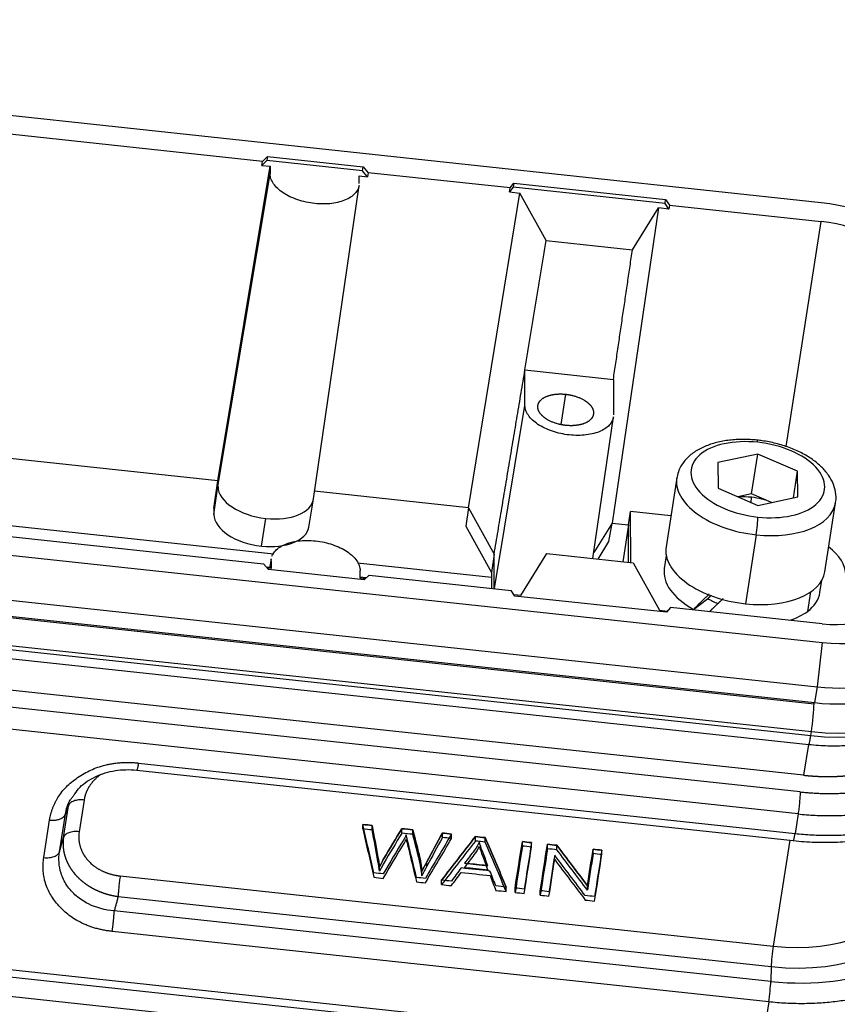
# Model space of a CAD drawing. Units: millimetres. Extents: x 1295 to 2186, y 588 to 1218.
# Drawn here: x 1488 to 1539, y 715 to 777 of the extents above; entities that cross this region are included whole.
import ezdxf

# ---------------------------------------------------------------- set-up
doc = ezdxf.new("R2010")
doc.units = ezdxf.units.MM
doc.header["$LTSCALE"] = 3
doc.layers.get('0').update_dxf_attribs({"linetype": 'CONTINUOUS', "lineweight": 30})

msp = doc.modelspace()

# ---------------------------------------------------------------- linework, layer by layer
at = {"color": 7, "linetype": 'Continuous'}
for p, q in [((1537.501, 765.245), (1431.392, 776.639)), ((1502.735, 767.82), (1466.164, 771.747)), ((1502.735, 767.82), (1503.042, 768.114)), ((1503.042, 768.114), (1503.004, 767.866)), ((1503.042, 768.114), (1508.992, 767.475)), ((1499.965, 747.936), (1503.209, 767.515)), ((1503.004, 767.866), (1502.695, 767.571)), ((1502.695, 767.571), (1502.735, 767.82)), ((1502.695, 767.571), (1503.209, 767.515)), ((1508.954, 767.228), (1503.004, 767.866)), ((1503.209, 767.515), (1503.21, 767.041)), ((1508.954, 767.228), (1508.992, 767.475)), ((1508.992, 767.475), (1509.302, 767.114)), ((1499.966, 747.576), (1503.21, 767.041)), ((1508.752, 766.446), (1508.75, 766.92)), ((1508.75, 766.92), (1509.265, 766.865)), ((1509.265, 766.865), (1508.954, 767.228)), ((1509.302, 767.114), (1509.265, 766.865)), ((1518.148, 766.165), (1509.302, 767.114)), ((1505.906, 746.804), (1508.743, 766.322)), ((1518.339, 766.22), (1518.108, 765.916)), ((1518.108, 765.916), (1518.148, 766.165)), ((1518.148, 766.165), (1518.377, 766.467)), ((1518.377, 766.467), (1518.339, 766.22)), ((1527.782, 765.206), (1518.339, 766.22)), ((1518.377, 766.467), (1527.82, 765.453)), ((1515.559, 746.262), (1518.747, 765.847)), ((1518.108, 765.916), (1518.747, 765.847)), ((1520.38, 762.891), (1518.747, 765.847)), ((1527.375, 764.92), (1524.484, 745.304)), ((1525.756, 762.313), (1527.375, 764.92)), ((1528.014, 764.852), (1527.375, 764.92)), ((1527.782, 765.206), (1527.82, 765.453)), ((1528.014, 764.852), (1527.782, 765.206)), ((1527.82, 765.453), (1528.052, 765.101)), ((1528.052, 765.101), (1528.014, 764.852)), ((1528.052, 765.101), (1537.504, 764.086)), ((1535.329, 750.062), (1537.504, 764.086)), ((1520.38, 762.891), (1525.756, 762.313)), ((1519.069, 752.626), (1519.063, 754.842)), ((1519.065, 754.842), (1524.573, 754.25)), ((1524.574, 754.25), (1524.58, 752.034)), ((1521.599, 753.323), (1521.308, 751.449)), ((1517.169, 741.229), (1519.069, 752.626)), ((1499.965, 747.936), (1462.84, 751.923)), ((1523.291, 743.102), (1524.571, 751.91)), ((1533.555, 749.604), (1531.078, 749.071)), ((1533.168, 747.127), (1533.555, 749.604)), ((1536.036, 748.538), (1533.555, 749.604)), ((1431.46, 749.274), (1537.569, 737.88)), ((1531.078, 749.071), (1531.082, 747.472)), ((1535.778, 746.883), (1536.036, 748.538)), ((1536.04, 746.939), (1536.036, 748.538)), ((1499.713, 746.211), (1499.965, 747.936)), ((1499.966, 747.576), (1499.965, 747.936)), ((1528.515, 748.115), (1527.846, 743.821)), ((1465.508, 747.463), (1503.433, 743.39)), ((1499.714, 745.84), (1499.966, 747.576)), ((1515.559, 746.262), (1505.977, 747.291)), ((1531.082, 747.472), (1533.563, 746.406)), ((1533.168, 747.127), (1532.313, 746.943)), ((1534.418, 746.59), (1533.168, 747.127)), ((1431.14, 746.511), (1537.248, 735.118)), ((1466.226, 746.699), (1502.797, 742.772)), ((1505.615, 745.054), (1505.904, 746.785)), ((1533.146, 746.585), (1533.169, 746.909)), ((1533.563, 746.406), (1536.04, 746.939)), ((1537.726, 742.28), (1538.396, 746.574)), ((1499.713, 746.211), (1499.714, 745.84)), ((1515.559, 746.262), (1515.387, 745.112)), ((1515.559, 746.262), (1517.152, 743.377)), ((1525.5, 745.194), (1525.638, 746.024)), ((1528.147, 745.755), (1525.638, 746.024)), ((1525.646, 742.849), (1525.638, 746.024)), ((1430.946, 745.445), (1537.055, 734.051)), ((1430.985, 745.521), (1537.094, 734.127)), ((1502.675, 743.871), (1502.945, 745.595)), ((1524.484, 745.304), (1523.344, 743.468)), ((1524.295, 744.155), (1524.484, 745.304)), ((1524.484, 745.304), (1525.5, 745.194)), ((1515.387, 745.112), (1516.984, 742.221)), ((1525.5, 745.194), (1525.165, 742.9)), ((1525.506, 742.864), (1525.5, 745.194)), ((1523.619, 743.066), (1524.295, 744.155)), ((1533.463, 744.575), (1532.793, 740.281)), ((1430.748, 743.472), (1536.857, 732.078)), ((1430.787, 743.72), (1536.895, 732.326)), ((1430.613, 742.922), (1536.722, 731.528)), ((1503.281, 743.086), (1503.18, 742.48)), ((1503.27, 742.945), (1503.192, 742.479)), ((1503.27, 742.945), (1503.271, 742.471)), ((1508.645, 742.831), (1516.984, 741.935)), ((1517.152, 743.377), (1516.984, 742.221)), ((1517.158, 741.23), (1517.152, 743.377)), ((1518.809, 740.802), (1520.428, 743.409)), ((1520.428, 743.409), (1525.805, 742.832)), ((1525.805, 742.832), (1527.438, 739.876)), ((1527.86, 743.266), (1527.738, 742.485)), ((1536.19, 728.57), (1408.496, 742.282)), ((1503.106, 742.411), (1502.797, 742.772)), ((1502.96, 742.581), (1503.192, 742.556)), ((1503.271, 742.471), (1503.033, 742.496)), ((1509.056, 741.772), (1503.106, 742.411)), ((1508.812, 741.875), (1508.811, 742.35)), ((1516.984, 742.221), (1516.987, 741.248)), ((1508.812, 741.953), (1509.2, 741.911)), ((1509.129, 741.842), (1508.812, 741.875)), ((1509.364, 742.067), (1509.056, 741.772)), ((1509.364, 742.067), (1518.21, 741.117)), ((1537.421, 740.974), (1537.543, 741.755)), ((1536.406, 729.609), (1430.297, 741.003)), ((1518.441, 740.764), (1518.21, 741.117)), ((1536.84, 741.018), (1536.651, 739.808)), ((1536.063, 727.201), (1408.369, 740.912)), ((1518.809, 740.802), (1518.387, 740.847)), ((1527.884, 739.75), (1518.441, 740.764)), ((1529.556, 739.932), (1530.427, 740.586)), ((1527.438, 739.876), (1527.938, 739.822)), ((1528.114, 740.053), (1527.884, 739.75)), ((1537.566, 739.038), (1528.114, 740.053)), ((1537.569, 737.88), (1537.248, 735.118)), ((1537.248, 735.118), (1537.094, 734.127)), ((1536.857, 732.078), (1536.895, 732.326)), ((1536.705, 731.53), (1536.406, 729.609)), ((1495.016, 730.369), (1535.872, 725.981)), ((1494.908, 729.928), (1535.764, 725.541)), ((1490.349, 725.737), (1490.657, 727.709)), ((1491.634, 728.067), (1491.326, 726.095)), ((1490.103, 724.842), (1490.467, 727.179)), ((1536.063, 727.201), (1535.872, 725.981)), ((1489.126, 724.484), (1489.49, 726.821)), ((1508.978, 726.266), (1508.977, 726.543)), ((1509.56, 726.203), (1509.56, 726.48)), ((1511.406, 726.005), (1511.405, 726.282)), ((1533.767, 712.483), (1410.022, 725.771)), ((1490.103, 724.842), (1490.349, 725.737)), ((1512.092, 725.932), (1512.091, 726.209)), ((1513.929, 725.734), (1513.928, 726.011)), ((1514.5, 725.673), (1514.499, 725.95)), ((1515.984, 725.514), (1515.984, 725.791)), ((1516.597, 725.448), (1516.597, 725.725)), ((1409.914, 725.331), (1533.659, 712.043)), ((1518.905, 725.2), (1518.904, 725.477)), ((1519.474, 725.139), (1519.473, 725.416)), ((1520.469, 725.032), (1520.468, 725.309)), ((1521.052, 724.969), (1521.052, 725.246)), ((1535.544, 725.565), (1534.516, 718.973)), ((1509.918, 724.239), (1509.918, 724.516)), ((1512.479, 724.402), (1512.478, 724.679)), ((1523.308, 724.727), (1523.307, 725.004)), ((1523.853, 724.669), (1523.852, 724.946)), ((1510.007, 723.628), (1510.007, 723.905)), ((1512.965, 723.95), (1512.965, 724.227)), ((1493.879, 723.337), (1534.516, 718.973)), ((1512.653, 723.344), (1512.652, 723.621)), ((1513.884, 722.801), (1513.884, 723.078)), ((1517.903, 722.369), (1517.903, 722.646)), ((1522.954, 722.458), (1522.953, 722.735)), ((1534.676, 710.71), (1426.663, 722.308)), ((1493.753, 722.059), (1534.39, 717.696)), ((1518.454, 722.31), (1518.453, 722.587)), ((1520.018, 722.142), (1520.018, 722.419)), ((1534.363, 716.777), (1493.507, 721.164)), ((1534.237, 715.5), (1493.381, 719.887)), ((1534.39, 717.696), (1534.363, 716.777)), ((1534.237, 715.5), (1533.767, 712.483))]:
    msp.add_line(p, q, dxfattribs=at)
for centre, major_axis, ratio, start_param, end_param in [((1537.51, 761.478), (-6.719, 1.048), 0.549184, 3.537321, 4.799235), ((1537.51, 761.478), (4.652, -0.726), 0.549184, 0.086846, 1.657642), ((1533.559, 748.005), (-4.15, 0.647), 0.549184, 4.799235, 7.940828), ((1533.45, 749.671), (-0.085, -0.795), 0.072486, 2.558471, 3.141458), ((1533.559, 748.005), (-4.15, 0.647), 0.549184, 1.657642, 4.799235), ((1533.456, 747.344), (4.94, -0.771), 0.549184, 3.125551, 4.799235), ((1502.941, 747.257), (2.964, -0.462), 0.549184, 3.228439, 4.799235), ((1502.941, 747.257), (2.964, -0.462), 0.549184, 4.799235, 6.288914), ((1533.172, 745.528), (-2.464, 0.384), 0.549184, 4.799235, 5.130722), ((1533.172, 745.528), (-2.464, 0.384), 0.549184, 4.272625, 4.799235), ((1533.456, 747.344), (4.94, -0.771), 0.549184, 4.799235, 6.267144), ((1502.67, 745.523), (-2.946, 0.46), 0.549184, 0.086846, 1.657642), ((1533.461, 745.018), (0.085, 0.795), 0.072486, 4.129268, 5.700064), ((1502.67, 745.523), (-2.946, 0.46), 0.549184, 1.657642, 3.135835), ((1532.786, 743.051), (-4.94, 0.771), 0.549184, 0.00001, 1.657642), ((1534.56, 742.569), (-4.455, 0.695), 0.549184, 3.228439, 3.931959), ((1532.58, 741.729), (-4.841, 0.755), 0.549184, 0.000007, 0.984531), ((1532.786, 743.051), (-4.94, 0.771), 0.549184, 1.657642, 3.141603), ((1537.559, 741.647), (4.652, -0.726), 0.549184, 4.799235, 6.370031), ((1532.58, 741.729), (3.211, -0.501), 0.549184, 4.074018, 4.31219), ((1532.58, 741.729), (-4.841, 0.755), 0.549184, 2.649729, 3.141634), ((1532.58, 741.729), (-4.841, 0.755), 0.549184, 2.310389, 2.649729), ((1537.559, 741.647), (-6.719, 1.048), 0.549184, 1.657642, 2.919556), ((1537.237, 739.582), (-7.964, 1.242), 0.549184, 1.657642, 2.595769), ((1536.844, 737.064), (-8.892, 1.387), 0.549184, 1.657642, 3.141579), ((1536.883, 737.312), (-8.892, 1.387), 0.549184, 1.657642, 3.14121), ((1537.083, 738.592), (-7.964, 1.242), 0.549184, 1.657642, 2.595769), ((1536.894, 733.019), (-0.133, -1.243), 0.072486, 0.987675, 2.558471), ((1536.894, 733.019), (-0.133, -1.243), 0.072486, 2.558471, 2.687228), ((1535.871, 726.535), (0.107, 0.994), 0.072486, 3.141603, 4.129268), ((1534.505, 723.405), (-7.904, 1.233), 0.549184, 1.657642, 3.14157), ((1534.378, 722.59), (8.73, -1.362), 0.549184, 4.799235, 6.352578), ((1534.349, 722.408), (10.043, -1.567), 0.549184, 4.799235, 6.352578), ((1534.517, 718.419), (0.107, 0.994), 0.072486, 0.987675, 2.393323), ((1533.752, 718.577), (10.869, -1.695), 0.549184, 4.799235, 6.283163), ((1534.236, 716.054), (0.107, 0.994), 0.072486, 4.129268, 5.534915)]:
    msp.add_ellipse(centre, major_axis=major_axis, ratio=ratio, start_param=start_param, end_param=end_param, dxfattribs=at)
for points, degree, knots in [([(1508.743, 766.324), (1508.735, 766.265), (1508.72, 766.207), (1508.664, 766.054), (1508.611, 765.963), (1508.473, 765.79), (1508.387, 765.71), (1508.186, 765.563), (1508.071, 765.497), (1507.815, 765.381), (1507.674, 765.332), (1507.373, 765.251), (1507.212, 765.221), (1506.877, 765.179), (1506.703, 765.168), (1506.347, 765.167), (1506.166, 765.177), (1505.803, 765.215), (1505.622, 765.245), (1505.266, 765.323), (1505.092, 765.371), (1504.756, 765.484), (1504.596, 765.55), (1504.294, 765.695), (1504.153, 765.774), (1503.896, 765.945), (1503.78, 766.036), (1503.578, 766.226), (1503.492, 766.325), (1503.353, 766.527), (1503.3, 766.63), (1503.228, 766.837), (1503.21, 766.94), (1503.21, 767.041)], 3, [0, 0, 0, 0, 0.038107, 0.038107, 0.102233, 0.102233, 0.166359, 0.166359, 0.230486, 0.230486, 0.294612, 0.294612, 0.358738, 0.358738, 0.422864, 0.422864, 0.48699, 0.48699, 0.551117, 0.551117, 0.615243, 0.615243, 0.679369, 0.679369, 0.743495, 0.743495, 0.807621, 0.807621, 0.871748, 0.871748, 0.935874, 0.935874, 1, 1, 1, 1]), ([(1519.866, 752.54), (1519.868, 752.736), (1519.997, 752.897), (1520.129, 753.061), (1520.615, 753.281), (1520.935, 753.321), (1521.252, 753.361), (1521.599, 753.323)], 2, [0, 0, 0, 0.25, 0.25, 0.5, 0.75, 0.75, 1, 1, 1]), ([(1521.599, 753.323), (1521.943, 753.286), (1522.582, 753.07), (1522.826, 752.908), (1523.069, 752.746), (1523.204, 752.552), (1523.333, 752.365), (1523.336, 752.168)], 2, [0, 0, 0, 0.25, 0.5, 0.5, 0.75, 0.75, 1, 1, 1]), ([(1524.571, 751.913), (1524.563, 751.854), (1524.548, 751.796), (1524.493, 751.645), (1524.44, 751.553), (1524.303, 751.382), (1524.217, 751.302), (1524.017, 751.156), (1523.903, 751.09), (1523.648, 750.975), (1523.508, 750.926), (1523.208, 750.846), (1523.049, 750.815), (1522.716, 750.774), (1522.542, 750.763), (1522.189, 750.762), (1522.008, 750.771), (1521.648, 750.81), (1521.467, 750.839), (1521.113, 750.917), (1520.94, 750.965), (1520.606, 751.078), (1520.447, 751.143), (1520.146, 751.287), (1520.006, 751.366), (1519.751, 751.536), (1519.636, 751.626), (1519.435, 751.815), (1519.349, 751.914), (1519.211, 752.115), (1519.158, 752.217), (1519.087, 752.423), (1519.069, 752.525), (1519.069, 752.626)], 3, [0, 0, 0, 0, 0.038107, 0.038107, 0.102233, 0.102233, 0.166359, 0.166359, 0.230486, 0.230486, 0.294612, 0.294612, 0.358738, 0.358738, 0.422864, 0.422864, 0.48699, 0.48699, 0.551117, 0.551117, 0.615243, 0.615243, 0.679369, 0.679369, 0.743495, 0.743495, 0.807621, 0.807621, 0.871748, 0.871748, 0.935874, 0.935874, 1, 1, 1, 1]), ([(1521.603, 751.385), (1521.259, 751.422), (1520.621, 751.638), (1520.376, 751.8), (1520.133, 751.962), (1519.998, 752.156), (1519.869, 752.343), (1519.866, 752.54)], 2, [0, 0, 0, 0.25, 0.5, 0.5, 0.75, 0.75, 1, 1, 1]), ([(1523.336, 752.168), (1523.334, 751.972), (1523.205, 751.811), (1523.073, 751.647), (1522.587, 751.427), (1522.267, 751.387), (1521.95, 751.347), (1521.603, 751.385)], 2, [0, 0, 0, 0.25, 0.25, 0.5, 0.75, 0.75, 1, 1, 1]), ([(1533.535, 750.466), (1533.38, 750.483), (1532.937, 750.518), (1532.206, 750.516), (1531.376, 750.418), (1530.602, 750.222), (1529.905, 749.926), (1529.337, 749.544), (1528.914, 749.097), (1528.643, 748.638), (1528.562, 748.32), (1528.541, 748.171)], 3, [0, 0, 0, 0, 0.065874, 0.189904, 0.314774, 0.440912, 0.568704, 0.697634, 0.808742, 0.914793, 1, 1, 1, 1]), ([(1538.37, 746.517), (1538.386, 746.564), (1538.447, 746.793), (1538.413, 747.228), (1538.26, 747.782), (1537.96, 748.311), (1537.53, 748.812), (1536.968, 749.274), (1536.29, 749.682), (1535.522, 750.019), (1534.694, 750.275), (1534.02, 750.407), (1533.633, 750.456), (1533.535, 750.466)], 3, [0, 0, 0, 0, 0.024997, 0.121075, 0.21635, 0.314445, 0.417664, 0.525484, 0.635445, 0.745241, 0.854484, 0.963366, 1, 1, 1, 1]), ([(1503.326, 743.251), (1503.361, 743.343), (1503.412, 743.431), (1503.548, 743.6), (1503.634, 743.681), (1503.835, 743.828), (1503.951, 743.894), (1504.207, 744.01), (1504.347, 744.059), (1504.649, 744.139), (1504.809, 744.17), (1505.144, 744.212), (1505.318, 744.223), (1505.674, 744.224), (1505.855, 744.214), (1506.037, 744.195)], 3, [0, 0, 0, 0, 0.138674, 0.138674, 0.282228, 0.282228, 0.425782, 0.425782, 0.569337, 0.569337, 0.712891, 0.712891, 0.856446, 0.856446, 1, 1, 1, 1]), ([(1506.037, 744.195), (1506.218, 744.175), (1506.399, 744.146), (1506.755, 744.068), (1506.93, 744.02), (1507.265, 743.906), (1507.426, 743.841), (1507.728, 743.696), (1507.869, 743.617), (1508.125, 743.446), (1508.241, 743.355), (1508.443, 743.165), (1508.529, 743.066), (1508.669, 742.864), (1508.722, 742.76), (1508.793, 742.554), (1508.811, 742.451), (1508.811, 742.35)], 3, [0, 0, 0, 0, 0.125, 0.125, 0.25, 0.25, 0.375, 0.375, 0.5, 0.5, 0.625, 0.625, 0.75, 0.75, 0.875, 0.875, 1, 1, 1, 1]), ([(1536.722, 731.528), (1536.929, 731.506), (1537.524, 731.454), (1538.507, 731.428), (1539.643, 731.491), (1540.738, 731.648), (1541.773, 731.901), (1542.732, 732.251), (1543.596, 732.699), (1544.345, 733.241), (1544.935, 733.849), (1545.374, 734.518), (1545.634, 735.127), (1545.703, 735.529), (1545.717, 735.678)], 3, [0, 0, 0, 0, 0.048349, 0.139316, 0.230595, 0.322323, 0.414663, 0.507717, 0.601405, 0.694952, 0.78689, 0.866554, 0.9517, 1, 1, 1, 1]), ([(1536.19, 728.57), (1538.148, 728.362), (1539.946, 728.59), (1540.839, 728.704), (1541.647, 728.922), (1542.454, 729.14), (1543.832, 729.767), (1544.925, 730.564), (1545.307, 731.032), (1546.074, 731.972), (1546.114, 733.09)], 2, [0, 0, 0, 0.25, 0.25, 0.375, 0.375, 0.5, 0.625, 0.75, 0.75, 1, 1, 1]), ([(1536.406, 729.609), (1536.421, 729.607), (1536.452, 729.604), (1536.498, 729.599), (1536.544, 729.595), (1536.591, 729.59), (1536.637, 729.586), (1536.684, 729.582), (1536.73, 729.578), (1536.776, 729.574), (1536.823, 729.57), (1536.869, 729.567), (1536.916, 729.563), (1536.962, 729.56), (1537.009, 729.557), (1537.055, 729.554), (1537.102, 729.551), (1537.149, 729.548), (1537.195, 729.546), (1537.242, 729.544), (1537.289, 729.541), (1537.335, 729.539), (1537.382, 729.538), (1537.428, 729.536), (1537.475, 729.534), (1537.522, 729.533), (1537.568, 729.532), (1537.615, 729.531), (1537.662, 729.53), (1537.708, 729.529), (1537.755, 729.528), (1537.802, 729.528), (1537.848, 729.527), (1537.895, 729.527), (1537.942, 729.527), (1537.988, 729.528), (1538.035, 729.528), (1538.081, 729.528), (1538.128, 729.529), (1538.174, 729.53), (1538.221, 729.531), (1538.267, 729.532), (1538.314, 729.533), (1538.36, 729.535), (1538.407, 729.536), (1538.453, 729.538), (1538.499, 729.54), (1538.546, 729.542), (1538.592, 729.545), (1538.638, 729.547), (1538.684, 729.55), (1538.73, 729.553), (1538.776, 729.556), (1538.822, 729.559), (1538.868, 729.562), (1538.914, 729.565), (1538.96, 729.569), (1539.006, 729.573), (1539.052, 729.577), (1539.098, 729.581), (1539.143, 729.585), (1539.189, 729.59), (1539.234, 729.594), (1539.28, 729.599), (1539.325, 729.604), (1539.371, 729.609), (1539.416, 729.615), (1539.461, 729.62), (1539.506, 729.626), (1539.551, 729.632), (1539.596, 729.638), (1539.641, 729.644), (1539.686, 729.65), (1539.731, 729.657), (1539.776, 729.663), (1539.82, 729.67), (1539.865, 729.677), (1539.909, 729.684), (1539.953, 729.692), (1539.998, 729.699), (1540.042, 729.707), (1540.086, 729.715), (1540.13, 729.723), (1540.173, 729.731), (1540.217, 729.739), (1540.261, 729.748), (1540.304, 729.757), (1540.348, 729.766), (1540.391, 729.775), (1540.434, 729.784), (1540.477, 729.793), (1540.52, 729.803), (1540.563, 729.813), (1540.606, 729.823), (1540.648, 729.833), (1540.691, 729.843), (1540.733, 729.854), (1540.775, 729.864), (1540.817, 729.875), (1540.859, 729.886), (1540.901, 729.897), (1540.943, 729.908), (1540.984, 729.92), (1541.026, 729.932), (1541.067, 729.943), (1541.108, 729.955), (1541.149, 729.968), (1541.19, 729.98), (1541.23, 729.993), (1541.271, 730.005), (1541.311, 730.018), (1541.352, 730.031), (1541.392, 730.044), (1541.432, 730.058), (1541.471, 730.071), (1541.511, 730.085), (1541.55, 730.099), (1541.59, 730.113), (1541.629, 730.127), (1541.667, 730.142), (1541.706, 730.156), (1541.745, 730.171), (1541.783, 730.186), (1541.821, 730.201), (1541.859, 730.216), (1541.897, 730.232), (1541.935, 730.247), (1541.972, 730.263), (1542.01, 730.279), (1542.047, 730.295), (1542.084, 730.311), (1542.12, 730.328), (1542.157, 730.344), (1542.192, 730.361), (1542.226, 730.376), (1542.258, 730.392), (1542.291, 730.407), (1542.323, 730.423), (1542.356, 730.44), (1542.389, 730.456), (1542.422, 730.473), (1542.455, 730.49), (1542.488, 730.508), (1542.521, 730.525), (1542.555, 730.543), (1542.588, 730.562), (1542.621, 730.58), (1542.655, 730.599), (1542.688, 730.618), (1542.722, 730.638), (1542.756, 730.658), (1542.789, 730.678), (1542.823, 730.698), (1542.856, 730.719), (1542.89, 730.741), (1542.923, 730.762), (1542.957, 730.784), (1542.99, 730.806), (1543.024, 730.829), (1543.057, 730.851), (1543.09, 730.875), (1543.124, 730.898), (1543.157, 730.922), (1543.19, 730.946), (1543.223, 730.971), (1543.256, 730.996), (1543.288, 731.021), (1543.321, 731.047), (1543.353, 731.073), (1543.386, 731.1), (1543.418, 731.127), (1543.45, 731.154), (1543.482, 731.181), (1543.513, 731.209), (1543.545, 731.238), (1543.576, 731.267), (1543.607, 731.296), (1543.637, 731.325), (1543.668, 731.355), (1543.698, 731.385), (1543.728, 731.416), (1543.758, 731.447), (1543.787, 731.479), (1543.816, 731.511), (1543.845, 731.543), (1543.873, 731.576), (1543.901, 731.609), (1543.929, 731.642), (1543.956, 731.676), (1543.983, 731.71), (1544.01, 731.745), (1544.036, 731.78), (1544.061, 731.816), (1544.087, 731.852), (1544.112, 731.888), (1544.136, 731.925), (1544.16, 731.962), (1544.183, 732), (1544.206, 732.038), (1544.229, 732.076), (1544.251, 732.115), (1544.272, 732.154), (1544.293, 732.194), (1544.313, 732.234), (1544.333, 732.275), (1544.352, 732.316), (1544.37, 732.357), (1544.388, 732.399), (1544.405, 732.441), (1544.422, 732.484), (1544.438, 732.527), (1544.453, 732.57), (1544.467, 732.614), (1544.481, 732.658), (1544.494, 732.703), (1544.507, 732.748), (1544.518, 732.793), (1544.529, 732.839), (1544.539, 732.885), (1544.548, 732.932), (1544.556, 732.976), (1544.561, 733.004), (1544.563, 733.017)], 3, [0, 0, 0, 0, 0.003805, 0.007614, 0.011425, 0.01524, 0.019057, 0.022878, 0.026702, 0.030529, 0.034359, 0.038192, 0.042029, 0.045868, 0.049711, 0.053556, 0.057405, 0.061257, 0.065112, 0.06897, 0.072831, 0.076695, 0.080563, 0.084433, 0.088307, 0.092184, 0.096064, 0.099947, 0.103833, 0.107722, 0.111614, 0.115509, 0.119408, 0.12331, 0.127214, 0.131122, 0.135033, 0.138947, 0.142864, 0.146785, 0.150708, 0.154634, 0.158564, 0.162497, 0.166433, 0.170372, 0.174314, 0.178259, 0.182207, 0.186158, 0.190113, 0.19407, 0.198031, 0.201995, 0.205962, 0.209932, 0.213905, 0.217881, 0.221861, 0.225843, 0.229829, 0.233817, 0.237809, 0.241804, 0.245802, 0.249803, 0.253808, 0.257815, 0.261825, 0.265839, 0.269856, 0.273875, 0.277898, 0.281924, 0.285953, 0.289986, 0.294021, 0.29806, 0.302101, 0.306146, 0.310194, 0.314245, 0.318299, 0.322356, 0.326416, 0.330479, 0.334546, 0.338615, 0.342688, 0.346764, 0.350843, 0.354925, 0.35901, 0.363098, 0.367189, 0.371284, 0.375382, 0.379482, 0.383586, 0.387693, 0.391803, 0.395916, 0.400032, 0.404152, 0.408274, 0.4124, 0.416528, 0.42066, 0.424795, 0.428933, 0.433074, 0.437219, 0.441366, 0.445517, 0.44967, 0.453827, 0.457987, 0.46215, 0.466316, 0.470485, 0.474657, 0.478832, 0.483011, 0.487193, 0.491377, 0.495565, 0.499756, 0.50395, 0.508147, 0.512348, 0.516551, 0.520757, 0.524967, 0.52918, 0.53295, 0.536758, 0.540602, 0.544482, 0.548399, 0.552353, 0.556344, 0.560371, 0.564435, 0.568536, 0.572673, 0.576847, 0.581057, 0.585305, 0.589588, 0.593909, 0.598266, 0.60266, 0.607091, 0.611558, 0.616062, 0.620603, 0.62518, 0.629794, 0.634444, 0.639132, 0.643855, 0.648616, 0.653413, 0.658247, 0.663118, 0.668025, 0.672969, 0.67795, 0.682967, 0.688021, 0.693111, 0.698239, 0.703403, 0.708603, 0.71384, 0.719114, 0.724425, 0.729772, 0.735156, 0.740577, 0.746034, 0.751528, 0.757059, 0.762626, 0.76823, 0.77387, 0.779548, 0.785262, 0.791012, 0.7968, 0.802624, 0.808484, 0.814381, 0.820315, 0.826286, 0.832293, 0.838337, 0.844418, 0.850535, 0.856689, 0.86288, 0.869107, 0.875371, 0.881672, 0.888009, 0.894383, 0.900794, 0.907241, 0.913725, 0.920246, 0.926803, 0.933397, 0.940027, 0.946695, 0.953399, 0.960139, 0.966917, 0.973731, 0.980581, 0.987469, 0.994393, 1, 1, 1, 1]), ([(1536.722, 731.528), (1536.725, 731.528), (1536.729, 731.53), (1536.743, 731.549), (1536.755, 731.579), (1536.781, 731.673), (1536.796, 731.736), (1536.826, 731.889), (1536.841, 731.979), (1536.857, 732.078)], 3, [0, 0, 0, 0, 0.119444, 0.119444, 0.412963, 0.412963, 0.706481, 0.706481, 1, 1, 1, 1]), ([(1536.063, 727.201), (1536.415, 727.164), (1536.768, 727.136), (1537.47, 727.1), (1537.82, 727.092), (1538.512, 727.095), (1538.855, 727.107), (1539.531, 727.151), (1539.864, 727.182), (1540.517, 727.265), (1540.837, 727.316), (1541.461, 727.438), (1541.765, 727.508), (1542.354, 727.667), (1542.925, 727.844), (1543.716, 728.162), (1544.436, 728.53), (1544.863, 728.807), (1545.262, 729.097), (1545.447, 729.249), (1545.788, 729.566), (1545.944, 729.731), (1546.223, 730.072), (1546.347, 730.248), (1546.563, 730.609), (1546.654, 730.794), (1546.804, 731.173), (1546.862, 731.366), (1546.914, 731.614), (1546.923, 731.667), (1546.932, 731.72)], 3, [0, 0, 0, 0, 0.065501, 0.065501, 0.131002, 0.131002, 0.196502, 0.196502, 0.262003, 0.262003, 0.327504, 0.327504, 0.393005, 0.393005, 0.458505, 0.524006, 0.589507, 0.655008, 0.655008, 0.720508, 0.720508, 0.786009, 0.786009, 0.85151, 0.85151, 0.917011, 0.917011, 0.982511, 0.982511, 1, 1, 1, 1]), ([(1491.063, 728.445), (1491.152, 728.597), (1491.47, 729.026), (1492.333, 729.572), (1493.573, 729.954), (1494.448, 729.974), (1494.907, 729.928)], 3, [0, 0, 0, 0, 0.138157, 0.422589, 0.709594, 1, 1, 1, 1]), ([(1495.016, 730.369), (1495.009, 730.32), (1495.001, 730.275), (1494.986, 730.191), (1494.979, 730.152), (1494.965, 730.084), (1494.958, 730.054), (1494.945, 730.003), (1494.939, 729.982), (1494.927, 729.95), (1494.922, 729.939), (1494.913, 729.929), (1494.909, 729.927), (1494.906, 729.929)], 3, [0, 0, 0, 0, 0.172514, 0.172514, 0.345028, 0.345028, 0.517543, 0.517543, 0.690057, 0.690057, 0.862571, 0.862571, 1, 1, 1, 1]), ([(1535.764, 725.541), (1535.993, 725.517), (1536.65, 725.458), (1537.735, 725.419), (1538.996, 725.464), (1540.216, 725.6), (1541.378, 725.827), (1542.468, 726.146), (1543.471, 726.555), (1544.371, 727.051), (1545.151, 727.632), (1545.793, 728.29), (1546.281, 729.01), (1546.59, 729.711), (1546.685, 730.174), (1546.71, 730.373)], 3, [0, 0, 0, 0, 0.043185, 0.124765, 0.2065, 0.288442, 0.370665, 0.453233, 0.536164, 0.619376, 0.702426, 0.784584, 0.864964, 0.943029, 1, 1, 1, 1]), ([(1535.872, 725.981), (1536.225, 725.944), (1536.578, 725.915), (1537.281, 725.878), (1537.631, 725.869), (1538.323, 725.871), (1538.666, 725.881), (1539.342, 725.922), (1539.675, 725.952), (1540.328, 726.031), (1540.648, 726.08), (1541.272, 726.197), (1541.576, 726.265), (1542.165, 726.419), (1542.735, 726.59), (1543.526, 726.9), (1544.244, 727.258), (1544.67, 727.526), (1545.068, 727.809), (1545.253, 727.957), (1545.592, 728.266), (1545.747, 728.427), (1546.025, 728.76), (1546.148, 728.931), (1546.361, 729.284), (1546.452, 729.465), (1546.599, 729.835), (1546.656, 730.023), (1546.707, 730.27), (1546.717, 730.325), (1546.726, 730.38)], 3, [0, 0, 0, 0, 0.065418, 0.065418, 0.130837, 0.130837, 0.196255, 0.196255, 0.261673, 0.261673, 0.327091, 0.327091, 0.39251, 0.39251, 0.457928, 0.523346, 0.588764, 0.654183, 0.654183, 0.719601, 0.719601, 0.785019, 0.785019, 0.850437, 0.850437, 0.915856, 0.915856, 0.981274, 0.981274, 1, 1, 1, 1]), ([(1492.694, 729.664), (1492.271, 729.377), (1492, 728.98), (1491.711, 728.557), (1491.634, 728.067)], 2, [0, 0, 0, 0.481798, 0.481798, 1, 1, 1]), ([(1536.19, 728.57), (1536.19, 728.533), (1536.189, 728.492), (1536.186, 728.399), (1536.183, 728.349), (1536.177, 728.241), (1536.173, 728.183), (1536.164, 728.064), (1536.159, 728.002), (1536.147, 727.875), (1536.14, 727.811), (1536.127, 727.682), (1536.119, 727.618), (1536.104, 727.492), (1536.096, 727.43), (1536.079, 727.312), (1536.071, 727.255), (1536.063, 727.201)], 3, [0, 0, 0, 0, 0.125, 0.125, 0.25, 0.25, 0.375, 0.375, 0.5, 0.5, 0.625, 0.625, 0.75, 0.75, 0.875, 0.875, 1, 1, 1, 1]), ([(1491.634, 728.067), (1491.575, 728.073), (1491.517, 728.076), (1491.403, 728.077), (1491.347, 728.075), (1491.238, 728.064), (1491.185, 728.056), (1491.085, 728.034), (1491.037, 728.02), (1490.949, 727.988), (1490.908, 727.969), (1490.834, 727.927), (1490.801, 727.904), (1490.743, 727.854), (1490.719, 727.827), (1490.681, 727.77), (1490.666, 727.74), (1490.657, 727.709)], 3, [0, 0, 0, 0, 0.125, 0.125, 0.25, 0.25, 0.375, 0.375, 0.5, 0.5, 0.625, 0.625, 0.75, 0.75, 0.875, 0.875, 1, 1, 1, 1]), ([(1508.977, 726.543), (1509.207, 725.539), (1509.436, 724.535), (1509.666, 723.531), (1509.859, 723.51), (1510.052, 723.489), (1510.246, 723.468), (1510.664, 724.17), (1511.082, 724.871), (1511.5, 725.572), (1511.554, 725.662), (1511.614, 725.77), (1511.679, 725.898), (1511.686, 725.854), (1511.713, 725.737), (1511.762, 725.544), (1511.949, 724.778), (1512.135, 724.012), (1512.322, 723.245), (1512.505, 723.226), (1512.688, 723.206), (1512.871, 723.187), (1513.413, 724.108), (1513.956, 725.029), (1514.499, 725.95), (1514.309, 725.971), (1514.118, 725.991), (1513.928, 726.011), (1513.607, 725.416), (1513.286, 724.821), (1512.965, 724.227), (1512.84, 723.999), (1512.736, 723.798), (1512.652, 723.621), (1512.634, 723.947), (1512.576, 724.301), (1512.478, 724.679), (1512.349, 725.189), (1512.22, 725.699), (1512.091, 726.209), (1511.862, 726.233), (1511.634, 726.258), (1511.405, 726.282), (1511.031, 725.661), (1510.657, 725.04), (1510.256, 724.373), (1510.165, 724.202), (1510.007, 723.905), (1509.987, 724.106), (1509.957, 724.31), (1509.918, 724.516), (1509.798, 725.171), (1509.679, 725.826), (1509.56, 726.48), (1509.365, 726.501), (1509.171, 726.522), (1508.977, 726.543)], 3, [0, 0, 0, 0, 0.12739, 0.12739, 0.12739, 0.147619, 0.147619, 0.147619, 0.245145, 0.245145, 0.245145, 0.260026, 0.260026, 0.260026, 0.275001, 0.275001, 0.275001, 0.372452, 0.372452, 0.372452, 0.391571, 0.391571, 0.391571, 0.519385, 0.519385, 0.519385, 0.539308, 0.539308, 0.539308, 0.620556, 0.620556, 0.620556, 0.647918, 0.647918, 0.647918, 0.692346, 0.692346, 0.692346, 0.75727, 0.75727, 0.75727, 0.781178, 0.781178, 0.781178, 0.867748, 0.867748, 0.874043, 0.874043, 0.874043, 0.899124, 0.899124, 0.899124, 0.980083, 0.980083, 0.980083, 1, 1, 1, 1]), ([(1511.405, 726.282), (1511.031, 725.661), (1510.657, 725.04), (1510.256, 724.373), (1510.165, 724.202), (1510.007, 723.905)], 3, [0, 0, 0, 0, 0.932217, 0.932217, 1, 1, 1, 1]), ([(1490.351, 725.737), (1490.35, 725.729), (1490.348, 725.712), (1490.344, 725.686), (1490.341, 725.661), (1490.338, 725.635), (1490.335, 725.609), (1490.333, 725.584), (1490.331, 725.558), (1490.329, 725.532), (1490.327, 725.506), (1490.326, 725.48), (1490.325, 725.454), (1490.324, 725.428), (1490.323, 725.402), (1490.323, 725.376), (1490.323, 725.35), (1490.323, 725.324), (1490.324, 725.298), (1490.324, 725.271), (1490.325, 725.245), (1490.326, 725.219), (1490.328, 725.192), (1490.33, 725.166), (1490.332, 725.14), (1490.334, 725.113), (1490.337, 725.087), (1490.339, 725.06), (1490.342, 725.034), (1490.346, 725.007), (1490.349, 724.981), (1490.353, 724.954), (1490.358, 724.928), (1490.362, 724.901), (1490.367, 724.875), (1490.372, 724.848), (1490.377, 724.822), (1490.383, 724.795), (1490.388, 724.768), (1490.395, 724.742), (1490.401, 724.715), (1490.408, 724.689), (1490.414, 724.662), (1490.422, 724.636), (1490.429, 724.609), (1490.437, 724.583), (1490.445, 724.556), (1490.453, 724.53), (1490.462, 724.503), (1490.471, 724.477), (1490.48, 724.451), (1490.489, 724.424), (1490.499, 724.398), (1490.509, 724.372), (1490.519, 724.345), (1490.53, 724.319), (1490.541, 724.293), (1490.552, 724.267), (1490.563, 724.241), (1490.575, 724.215), (1490.587, 724.189), (1490.599, 724.163), (1490.612, 724.137), (1490.624, 724.111), (1490.638, 724.085), (1490.651, 724.059), (1490.665, 724.034), (1490.678, 724.008), (1490.693, 723.983), (1490.707, 723.957), (1490.722, 723.932), (1490.737, 723.906), (1490.752, 723.881), (1490.768, 723.856), (1490.784, 723.831), (1490.8, 723.806), (1490.816, 723.781), (1490.833, 723.756), (1490.85, 723.731), (1490.867, 723.706), (1490.885, 723.682), (1490.903, 723.657), (1490.921, 723.633), (1490.939, 723.608), (1490.958, 723.584), (1490.977, 723.56), (1490.996, 723.536), (1491.015, 723.512), (1491.035, 723.488), (1491.055, 723.464), (1491.075, 723.441), (1491.096, 723.417), (1491.116, 723.394), (1491.138, 723.371), (1491.159, 723.347), (1491.18, 723.324), (1491.202, 723.302), (1491.224, 723.279), (1491.247, 723.256), (1491.269, 723.234), (1491.292, 723.211), (1491.316, 723.189), (1491.339, 723.167), (1491.363, 723.145), (1491.387, 723.123), (1491.411, 723.102), (1491.435, 723.08), (1491.46, 723.059), (1491.485, 723.038), (1491.51, 723.017), (1491.536, 722.996), (1491.561, 722.975), (1491.587, 722.954), (1491.613, 722.934), (1491.64, 722.914), (1491.667, 722.894), (1491.694, 722.874), (1491.721, 722.854), (1491.748, 722.835), (1491.776, 722.815), (1491.804, 722.796), (1491.832, 722.777), (1491.86, 722.758), (1491.889, 722.74), (1491.917, 722.721), (1491.947, 722.703), (1491.976, 722.685), (1492.005, 722.667), (1492.035, 722.649), (1492.065, 722.632), (1492.095, 722.615), (1492.125, 722.598), (1492.156, 722.581), (1492.187, 722.564), (1492.218, 722.548), (1492.249, 722.531), (1492.28, 722.515), (1492.312, 722.5), (1492.344, 722.484), (1492.376, 722.469), (1492.408, 722.453), (1492.44, 722.439), (1492.473, 722.424), (1492.506, 722.409), (1492.539, 722.395), (1492.572, 722.381), (1492.605, 722.367), (1492.639, 722.354), (1492.673, 722.341), (1492.706, 722.328), (1492.74, 722.315), (1492.775, 722.302), (1492.809, 722.29), (1492.844, 722.278), (1492.878, 722.266), (1492.913, 722.254), (1492.948, 722.243), (1492.984, 722.232), (1493.019, 722.221), (1493.054, 722.211), (1493.09, 722.2), (1493.126, 722.19), (1493.162, 722.181), (1493.198, 722.171), (1493.234, 722.162), (1493.271, 722.153), (1493.307, 722.144), (1493.344, 722.136), (1493.38, 722.128), (1493.417, 722.12), (1493.454, 722.112), (1493.491, 722.105), (1493.529, 722.098), (1493.566, 722.091), (1493.603, 722.085), (1493.641, 722.079), (1493.678, 722.073), (1493.716, 722.067), (1493.741, 722.064), (1493.754, 722.062)], 3, [0, 0, 0, 0, 0.005144, 0.010293, 0.015447, 0.020608, 0.025773, 0.030944, 0.036121, 0.041303, 0.046491, 0.051684, 0.056882, 0.062087, 0.067296, 0.072511, 0.077732, 0.082958, 0.08819, 0.093427, 0.09867, 0.103918, 0.109172, 0.114431, 0.119696, 0.124967, 0.130243, 0.135524, 0.140811, 0.146104, 0.151402, 0.156706, 0.162016, 0.16733, 0.172651, 0.177977, 0.183309, 0.188646, 0.193989, 0.199338, 0.204692, 0.210051, 0.215417, 0.220788, 0.226164, 0.231547, 0.236934, 0.242328, 0.247727, 0.253132, 0.258542, 0.263958, 0.26938, 0.274808, 0.280241, 0.28568, 0.291124, 0.296574, 0.30203, 0.307492, 0.312959, 0.318432, 0.323911, 0.329395, 0.334886, 0.340382, 0.345883, 0.351391, 0.356904, 0.362423, 0.367948, 0.373479, 0.379015, 0.384557, 0.390105, 0.395659, 0.401218, 0.406784, 0.412355, 0.417932, 0.423515, 0.429103, 0.434698, 0.440298, 0.445905, 0.451517, 0.457135, 0.462759, 0.468388, 0.474024, 0.479666, 0.485313, 0.490967, 0.496626, 0.502291, 0.507962, 0.51364, 0.519323, 0.525012, 0.530707, 0.536408, 0.542115, 0.547828, 0.553547, 0.559271, 0.565002, 0.570739, 0.576482, 0.582231, 0.587986, 0.593747, 0.599514, 0.605288, 0.611067, 0.616852, 0.622643, 0.628441, 0.634244, 0.640054, 0.645869, 0.651691, 0.657519, 0.663353, 0.669193, 0.67504, 0.680892, 0.68675, 0.692615, 0.698486, 0.704363, 0.710246, 0.716136, 0.722031, 0.727933, 0.733841, 0.739755, 0.745675, 0.751602, 0.757534, 0.763473, 0.769418, 0.77537, 0.781327, 0.787291, 0.793262, 0.799238, 0.805221, 0.81121, 0.817205, 0.823206, 0.829214, 0.835228, 0.841248, 0.847275, 0.853308, 0.859347, 0.865393, 0.871445, 0.877503, 0.883567, 0.889638, 0.895715, 0.901799, 0.907889, 0.913985, 0.920087, 0.926196, 0.932312, 0.938433, 0.944561, 0.950695, 0.956836, 0.962983, 0.969137, 0.975297, 0.981463, 0.987636, 0.993815, 1, 1, 1, 1]), ([(1491.326, 726.095), (1491.268, 726.101), (1491.21, 726.105), (1491.096, 726.106), (1491.039, 726.103), (1490.931, 726.092), (1490.878, 726.084), (1490.778, 726.062), (1490.73, 726.049), (1490.642, 726.016), (1490.601, 725.997), (1490.527, 725.955), (1490.494, 725.932), (1490.437, 725.882), (1490.413, 725.855), (1490.375, 725.798), (1490.361, 725.768), (1490.351, 725.737)], 3, [0, 0, 0, 0, 0.125, 0.125, 0.25, 0.25, 0.375, 0.375, 0.5, 0.5, 0.625, 0.625, 0.75, 0.75, 0.875, 0.875, 1, 1, 1, 1]), ([(1491.326, 726.095), (1491.251, 725.605), (1491.4, 725.135), (1491.551, 724.66), (1492.27, 723.884), (1492.783, 723.641), (1493.291, 723.401), (1493.879, 723.337)], 2, [0, 0, 0, 0.25, 0.25, 0.5, 0.75, 0.75, 1, 1, 1]), ([(1511.406, 726.005), (1511.032, 725.384), (1510.658, 724.763), (1510.257, 724.096), (1510.165, 723.925), (1510.007, 723.628)], 3, [0, 0, 0, 0, 0.932217, 0.932217, 1, 1, 1, 1]), ([(1515.984, 725.791), (1515.284, 724.886), (1514.584, 723.982), (1513.884, 723.078), (1514.085, 723.056), (1514.286, 723.035), (1514.487, 723.013), (1514.69, 723.288), (1514.893, 723.563), (1515.096, 723.838), (1515.694, 723.773), (1516.293, 723.709), (1516.891, 723.645), (1517.012, 723.335), (1517.134, 723.025), (1517.255, 722.716), (1517.471, 722.693), (1517.687, 722.669), (1517.903, 722.646), (1517.467, 723.672), (1517.032, 724.699), (1516.597, 725.725), (1516.392, 725.747), (1516.188, 725.769), (1515.984, 725.791)], 3, [0, 0, 0, 0, 0.280314, 0.280314, 0.280314, 0.324314, 0.324314, 0.324314, 0.40839, 0.40839, 0.40839, 0.539348, 0.539348, 0.539348, 0.624299, 0.624299, 0.624299, 0.671505, 0.671505, 0.671505, 0.955279, 0.955279, 0.955279, 1, 1, 1, 1]), ([(1516.764, 723.975), (1516.279, 724.027), (1515.793, 724.079), (1515.308, 724.131), (1515.509, 724.397), (1515.71, 724.663), (1515.912, 724.929), (1516.04, 725.101), (1516.146, 725.276), (1516.229, 725.455), (1516.271, 725.292), (1516.342, 725.082), (1516.548, 724.541), (1516.656, 724.258), (1516.764, 723.975)], 3, [0, 0, 0, 0, 0.295937, 0.295937, 0.295937, 0.524069, 0.524069, 0.524069, 0.666936, 0.666936, 0.666936, 0.825751, 0.825751, 1, 1, 1, 1]), ([(1516.23, 725.178), (1516.272, 725.015), (1516.343, 724.805), (1516.549, 724.264), (1516.657, 723.981), (1516.764, 723.698)], 3, [0, 0, 0, 0, 0.476832, 0.476832, 1, 1, 1, 1]), ([(1518.904, 725.477), (1518.754, 724.514), (1518.603, 723.55), (1518.453, 722.587), (1518.643, 722.567), (1518.832, 722.546), (1519.022, 722.526), (1519.172, 723.489), (1519.323, 724.453), (1519.473, 725.416), (1519.283, 725.436), (1519.094, 725.457), (1518.904, 725.477)], 3, [0, 0, 0, 0, 0.429564, 0.429564, 0.429564, 0.5, 0.5, 0.5, 0.929564, 0.929564, 0.929564, 1, 1, 1, 1]), ([(1520.468, 725.309), (1520.318, 724.346), (1520.168, 723.382), (1520.018, 722.419), (1520.199, 722.4), (1520.381, 722.38), (1520.562, 722.361), (1520.681, 723.118), (1520.799, 723.875), (1520.917, 724.632), (1521.551, 723.794), (1522.184, 722.956), (1522.818, 722.118), (1523.013, 722.097), (1523.207, 722.077), (1523.401, 722.056), (1523.552, 723.019), (1523.702, 723.982), (1523.852, 724.946), (1523.671, 724.965), (1523.489, 724.985), (1523.307, 725.004), (1523.189, 724.248), (1523.071, 723.492), (1522.953, 722.735), (1522.32, 723.572), (1521.686, 724.409), (1521.052, 725.246), (1520.857, 725.267), (1520.663, 725.288), (1520.468, 725.309)], 3, [0, 0, 0, 0, 0.159741, 0.159741, 0.159741, 0.184822, 0.184822, 0.184822, 0.310359, 0.310359, 0.310359, 0.473258, 0.473258, 0.473258, 0.500109, 0.500109, 0.500109, 0.65985, 0.65985, 0.65985, 0.68493, 0.68493, 0.68493, 0.810345, 0.810345, 0.810345, 0.97315, 0.97315, 0.97315, 1, 1, 1, 1]), ([(1489.126, 724.484), (1489.184, 724.478), (1489.242, 724.475), (1489.356, 724.474), (1489.412, 724.476), (1489.521, 724.487), (1489.574, 724.495), (1489.674, 724.517), (1489.722, 724.531), (1489.811, 724.563), (1489.852, 724.582), (1489.926, 724.624), (1489.959, 724.647), (1490.016, 724.697), (1490.04, 724.724), (1490.079, 724.781), (1490.093, 724.811), (1490.103, 724.842)], 3, [0, 0, 0, 0, 0.125, 0.125, 0.25, 0.25, 0.375, 0.375, 0.5, 0.5, 0.625, 0.625, 0.75, 0.75, 0.875, 0.875, 1, 1, 1, 1]), ([(1493.507, 721.164), (1492.945, 721.209), (1492.08, 721.442), (1491.12, 722.072), (1490.529, 722.733), (1490.083, 723.659), (1490.032, 724.397), (1490.103, 724.842)], 3, [0, 0, 0, 0, 0.27273, 0.430941, 0.588804, 0.747169, 1, 1, 1, 1]), ([(1493.879, 723.337), (1493.872, 723.288), (1493.864, 723.237), (1493.849, 723.131), (1493.842, 723.075), (1493.828, 722.962), (1493.821, 722.904), (1493.808, 722.788), (1493.802, 722.73), (1493.791, 722.614), (1493.785, 722.557), (1493.776, 722.445), (1493.772, 722.391), (1493.764, 722.286), (1493.761, 722.237), (1493.756, 722.143), (1493.755, 722.099), (1493.753, 722.059)], 3, [0, 0, 0, 0, 0.125, 0.125, 0.25, 0.25, 0.375, 0.375, 0.5, 0.5, 0.625, 0.625, 0.75, 0.75, 0.875, 0.875, 1, 1, 1, 1]), ([(1545.09, 719.891), (1545.081, 719.838), (1545.072, 719.785), (1545.021, 719.541), (1544.964, 719.353), (1544.817, 718.983), (1544.726, 718.802), (1544.513, 718.449), (1544.39, 718.278), (1544.112, 717.945), (1543.957, 717.785), (1543.618, 717.476), (1543.433, 717.327), (1543.035, 717.045), (1542.609, 716.776), (1541.891, 716.418), (1541.1, 716.109), (1540.53, 715.937), (1539.941, 715.783), (1539.637, 715.716), (1539.013, 715.599), (1538.693, 715.549), (1538.04, 715.47), (1537.707, 715.44), (1537.031, 715.4), (1536.688, 715.389), (1535.996, 715.387), (1535.646, 715.396), (1534.943, 715.433), (1534.59, 715.462), (1534.237, 715.5)], 3, [0, 0, 0, 0, 0.017907, 0.017907, 0.08338, 0.08338, 0.148853, 0.148853, 0.214325, 0.214325, 0.279798, 0.279798, 0.345271, 0.345271, 0.410744, 0.476217, 0.54169, 0.607163, 0.607163, 0.672636, 0.672636, 0.738108, 0.738108, 0.803581, 0.803581, 0.869054, 0.869054, 0.934527, 0.934527, 1, 1, 1, 1]), ([(1533.659, 712.043), (1533.887, 712.019), (1534.544, 711.96), (1535.629, 711.921), (1536.89, 711.965), (1538.11, 712.102), (1539.273, 712.329), (1540.363, 712.648), (1541.366, 713.057), (1542.265, 713.553), (1543.045, 714.134), (1543.688, 714.791), (1544.176, 715.511), (1544.489, 716.228), (1544.588, 716.706), (1544.614, 716.921)], 3, [0, 0, 0, 0, 0.042992, 0.124207, 0.205577, 0.287152, 0.369007, 0.451205, 0.533766, 0.616605, 0.699284, 0.781074, 0.861095, 0.938811, 1, 1, 1, 1])]:
    msp.add_open_spline(points, degree=degree, knots=knots, dxfattribs=at)
for points, degree in [([(1519.069, 754.842), (1520.38, 762.891)], 1), ([(1524.571, 754.25), (1525.756, 762.313)], 1), ([(1517.152, 743.377), (1519.069, 754.842)], 1), ([(1503.27, 742.945), (1503.27, 742.992), (1503.273, 743.038), (1503.281, 743.084)], 3), ([(1489.49, 726.821), (1489.759, 728.523), (1492.97, 730.585), (1495.016, 730.369)], 2), ([(1490.729, 728.004), (1491.063, 728.445)], 1), ([(1490.467, 727.179), (1490.515, 727.494), (1490.62, 727.803), (1490.776, 728.095)], 3), ([(1490.657, 727.709), (1490.467, 727.179)], 1), ([(1509.56, 726.48), (1509.365, 726.501), (1509.171, 726.522), (1508.977, 726.543)], 3), ([(1509.918, 724.516), (1509.798, 725.171), (1509.679, 725.826), (1509.56, 726.48)], 3), ([(1512.091, 726.209), (1511.862, 726.233), (1511.634, 726.258), (1511.405, 726.282)], 3), ([(1508.978, 726.266), (1509.207, 725.262), (1509.437, 724.258), (1509.666, 723.254)], 3), ([(1509.56, 726.203), (1509.366, 726.224), (1509.172, 726.245), (1508.978, 726.266)], 3), ([(1509.918, 724.239), (1509.799, 724.894), (1509.68, 725.549), (1509.56, 726.203)], 3), ([(1512.092, 725.932), (1511.863, 725.956), (1511.635, 725.981), (1511.406, 726.005)], 3), ([(1512.478, 724.679), (1512.349, 725.189), (1512.22, 725.699), (1512.091, 726.209)], 3), ([(1512.479, 724.402), (1512.35, 724.912), (1512.221, 725.422), (1512.092, 725.932)], 3), ([(1512.871, 722.91), (1513.414, 723.831), (1513.957, 724.752), (1514.5, 725.673)], 3), ([(1513.928, 726.011), (1513.607, 725.416), (1513.286, 724.821), (1512.965, 724.227)], 3), ([(1513.929, 725.734), (1513.608, 725.139), (1513.286, 724.545), (1512.965, 723.95)], 3), ([(1515.984, 725.791), (1515.284, 724.886), (1514.584, 723.982), (1513.884, 723.078)], 3), ([(1514.499, 725.95), (1514.309, 725.971), (1514.118, 725.991), (1513.928, 726.011)], 3), ([(1514.5, 725.673), (1514.309, 725.694), (1514.119, 725.714), (1513.929, 725.734)], 3), ([(1516.597, 725.725), (1516.392, 725.747), (1516.188, 725.769), (1515.984, 725.791)], 3), ([(1517.903, 722.646), (1517.467, 723.672), (1517.032, 724.699), (1516.597, 725.725)], 3), ([(1510.247, 723.191), (1510.665, 723.893), (1511.083, 724.594), (1511.501, 725.295)], 3), ([(1511.68, 725.621), (1511.687, 725.578), (1511.714, 725.46), (1511.762, 725.267)], 3), ([(1511.762, 725.267), (1511.949, 724.501), (1512.136, 723.735), (1512.323, 722.968)], 3), ([(1515.984, 725.514), (1515.284, 724.609), (1514.584, 723.705), (1513.884, 722.801)], 3), ([(1515.912, 724.652), (1516.041, 724.824), (1516.146, 724.999), (1516.23, 725.178)], 3), ([(1516.597, 725.448), (1516.393, 725.47), (1516.189, 725.492), (1515.984, 725.514)], 3), ([(1517.903, 722.369), (1517.468, 723.395), (1517.033, 724.422), (1516.597, 725.448)], 3), ([(1518.904, 725.477), (1518.754, 724.514), (1518.603, 723.55), (1518.453, 722.587)], 3), ([(1518.905, 725.2), (1518.754, 724.237), (1518.604, 723.273), (1518.454, 722.31)], 3), ([(1519.473, 725.416), (1519.283, 725.436), (1519.094, 725.457), (1518.904, 725.477)], 3), ([(1519.474, 725.139), (1519.284, 725.159), (1519.094, 725.18), (1518.905, 725.2)], 3), ([(1519.023, 722.249), (1519.173, 723.212), (1519.323, 724.176), (1519.474, 725.139)], 3), ([(1520.468, 725.309), (1520.318, 724.346), (1520.168, 723.382), (1520.018, 722.419)], 3), ([(1521.052, 725.246), (1520.857, 725.267), (1520.663, 725.288), (1520.468, 725.309)], 3), ([(1522.953, 722.735), (1522.32, 723.572), (1521.686, 724.409), (1521.052, 725.246)], 3), ([(1493.381, 719.887), (1491.337, 720.109), (1488.863, 722.78), (1489.126, 724.484)], 2), ([(1510.007, 723.905), (1509.987, 724.106), (1509.957, 724.31), (1509.918, 724.516)], 3), ([(1512.536, 724.436), (1512.519, 724.516), (1512.499, 724.597), (1512.478, 724.679)], 3), ([(1515.309, 723.854), (1515.51, 724.12), (1515.711, 724.386), (1515.912, 724.652)], 3), ([(1520.469, 725.032), (1520.319, 724.069), (1520.168, 723.105), (1520.018, 722.142)], 3), ([(1521.052, 724.969), (1520.858, 724.99), (1520.663, 725.011), (1520.469, 725.032)], 3), ([(1522.954, 722.458), (1522.32, 723.295), (1521.686, 724.132), (1521.052, 724.969)], 3), ([(1523.307, 725.004), (1523.189, 724.248), (1523.071, 723.492), (1522.953, 722.735)], 3), ([(1523.308, 724.727), (1523.19, 723.971), (1523.072, 723.215), (1522.954, 722.458)], 3), ([(1523.852, 724.946), (1523.671, 724.965), (1523.489, 724.985), (1523.307, 725.004)], 3), ([(1523.853, 724.669), (1523.671, 724.688), (1523.49, 724.708), (1523.308, 724.727)], 3), ([(1523.402, 721.779), (1523.552, 722.742), (1523.703, 723.705), (1523.853, 724.669)], 3), ([(1512.653, 723.344), (1512.635, 723.67), (1512.577, 724.024), (1512.479, 724.402)], 3), ([(1512.965, 724.227), (1512.84, 723.999), (1512.736, 723.798), (1512.652, 723.621)], 3), ([(1512.965, 723.95), (1512.841, 723.722), (1512.737, 723.521), (1512.653, 723.344)], 3), ([(1516.764, 723.698), (1516.279, 723.75), (1515.794, 723.802), (1515.309, 723.854)], 3), ([(1516.654, 723.987), (1516.27, 724.028), (1515.887, 724.069), (1515.503, 724.11)], 3), ([(1520.563, 722.084), (1520.681, 722.841), (1520.799, 723.598), (1520.917, 724.355)], 3), ([(1520.917, 724.355), (1521.551, 723.517), (1522.185, 722.679), (1522.819, 721.841)], 3), ([(1509.666, 723.254), (1509.86, 723.233), (1510.053, 723.212), (1510.247, 723.191)], 3), ([(1514.487, 722.736), (1514.69, 723.011), (1514.893, 723.286), (1515.096, 723.561)], 3), ([(1515.096, 723.561), (1515.695, 723.496), (1516.293, 723.432), (1516.892, 723.368)], 3), ([(1516.892, 723.368), (1517.013, 723.058), (1517.135, 722.748), (1517.256, 722.439)], 3), ([(1512.323, 722.968), (1512.506, 722.949), (1512.689, 722.929), (1512.871, 722.91)], 3), ([(1513.884, 722.801), (1514.085, 722.779), (1514.286, 722.758), (1514.487, 722.736)], 3), ([(1493.753, 722.059), (1493.507, 721.164)], 1), ([(1517.256, 722.439), (1517.472, 722.416), (1517.688, 722.392), (1517.903, 722.369)], 3), ([(1518.454, 722.31), (1518.643, 722.29), (1518.833, 722.269), (1519.023, 722.249)], 3), ([(1520.018, 722.142), (1520.2, 722.123), (1520.382, 722.103), (1520.563, 722.084)], 3), ([(1522.819, 721.841), (1523.013, 721.821), (1523.208, 721.8), (1523.402, 721.779)], 3)]:
    msp.add_open_spline(points, degree=degree, dxfattribs=at)
for points, weights, degree in [([(1529.556, 739.932), (1529.864, 740.24), (1530.19, 740.56), (1530.529, 740.891)], [1, 0.997031662822, 0.997031662822, 1], 3), ([(1530.427, 740.586), (1530.502, 740.66), (1530.578, 740.737), (1530.657, 740.814)], [1, 0.998360567085, 0.997130710622, 0.996310430609], 3), ([(1531.393, 740.601), (1531.107, 740.328), (1530.825, 740.057), (1530.549, 739.79)], [1, 0.997587529381, 0.997065267185, 0.998433213414], 3), ([(1489.49, 726.821), (1490.33, 726.731), (1490.467, 727.179)], [1, 0.762987932259, 0.999991380734], 2), ([(1493.381, 719.887), (1493.49, 720.586), (1493.507, 721.164)], [0.999990873207, 0.762992349362, 0.999991613993], 2)]:
    msp.add_rational_spline(points, weights, degree=degree, dxfattribs=at)
at = {"color": 7, "linetype": 'Continuous', "extrusion": (-1.1861e-12, 5.982e-13, -1)}
msp.add_open_spline([(1511.501, 725.295), (1511.555, 725.385), (1511.614, 725.493), (1511.68, 725.621)], degree=3, dxfattribs=at)
at = {"color": 7, "linetype": 'Continuous', "extrusion": (-1.4069e-12, -1.817e-13, -1)}
msp.add_open_spline([(1510.007, 723.628), (1509.987, 723.829), (1509.958, 724.033), (1509.918, 724.239)], degree=3, dxfattribs=at)

doc.saveas('drawing.dxf')
